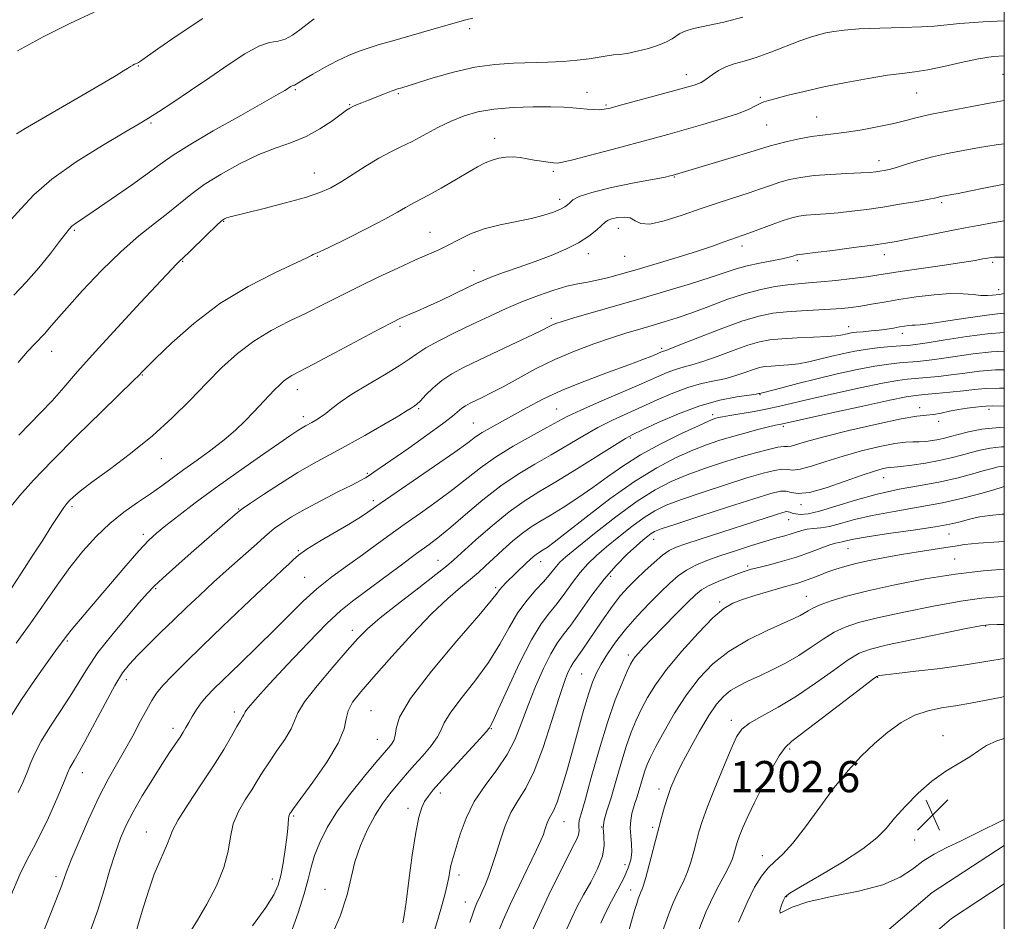
# Model space of a CAD drawing. Extents: x 2062300 to 2065200, y 307300 to 310200.
# Drawn here: x 2064748 to 2065000, y 308090 to 308321 of the extents above; entities that cross this region are included whole.
import ezdxf

# ---------------------------------------------------------------- set-up
doc = ezdxf.new("R2010")
doc.units = 0
doc.header["$MEASUREMENT"] = 0
for name, color, linetype, lineweight in [('BREAKLINE DTM HARD', 7, 'Continuous', 0), ('CONTOUR INDEX', 41, 'Continuous', 13), ('CONTOUR INTERMEDIATE', 44, 'Continuous', 0), ('GRID LINE', 7, 'Continuous', 0), ('SPOT ELEVATION', 7, 'Continuous', 0), ('SPOT ELEVATION DTM', 2, 'Continuous', 13)]:
    doc.layers.add(name, color=color, linetype=linetype, lineweight=lineweight)
doc.styles.add('Style-WORKING', font='WORKING.shx')

# ---------------------------------------------------------------- blocks, each defined once
blk = doc.blocks.new('SPOT')
at = {"layer": 'SPOT ELEVATION'}
for p, q in [((-3.91, -3.91), (3.82, 3.81)), ((-1.65, 3.77), (1.72, -3.93))]:
    blk.add_line(p, q, dxfattribs=at)

msp = doc.modelspace()

# ---------------------------------------------------------------- linework, layer by layer
at = {"layer": 'BREAKLINE DTM HARD'}
for points in [[(2065000, 308109.302, 1201.04), (2064981.56, 308097.25, 1200.44), (2064966.37, 308084.27, 1200.94), (2064945.1, 308060.61, 1200.69), (2064921.64, 308024.36, 1200.36), (2064898.66, 307981.88, 1200.28), (2064873.44, 307929.44, 1199.05), (2064850.87, 307881.14, 1197.07), (2064833.61, 307842.31, 1196.66), (2064810.34, 307794.64, 1197.69), (2064794.86, 307762.18, 1200.11), (2064772.88, 307714.63, 1202.37), (2064752.67, 307678.43, 1204.14), (2064733.03, 307648.6, 1204.92), (2064701.8, 307604.28, 1204.79), (2064669.45, 307563.67, 1204.51), (2064629.39, 307515.79, 1203.19), (2064614.927, 307500, 1202.506)], [(2065000, 308099.499, 1201.184), (2064986.51, 308090.63, 1200.64), (2064972.14, 308078.35, 1201.14), (2064951.67, 308055.58, 1200.89), (2064928.74, 308020.15, 1200.56), (2064906.01, 307978.13, 1200.48), (2064880.89, 307925.91, 1199.25), (2064858.38, 307877.72, 1197.27), (2064841.09, 307838.82, 1196.86), (2064817.77, 307791.06, 1197.89), (2064802.33, 307758.67, 1200.31), (2064780.24, 307710.88, 1202.57), (2064759.73, 307674.14, 1204.34), (2064739.85, 307643.95, 1205.12), (2064708.4, 307599.33, 1204.99), (2064675.84, 307558.45, 1204.71), (2064635.65, 307510.42, 1203.39), (2064625.921, 307500, 1203.005)]]:
    msp.add_polyline3d(points, dxfattribs=at)
at = {"layer": 'CONTOUR INDEX', "flags": 128}
for points, elevation in [([(2064933.086, 308321.172), (2064928.254, 308319.911), (2064920.499, 308318.216), (2064918.33, 308317.579), (2064917.036, 308316.977), (2064915.022, 308315.626), (2064913.582, 308314.838), (2064911.579, 308314.007), (2064908.938, 308313.173), (2064906.066, 308312.432), (2064903.486, 308311.894), (2064901.564, 308311.62), (2064900.014, 308311.481), (2064898.394, 308311.302), (2064893.762, 308310.521), (2064890.689, 308310.113), (2064887.135, 308309.83), (2064883.184, 308309.652), (2064874.459, 308309.396), (2064869.693, 308309.062), (2064864.545, 308308.323), (2064859.067, 308307.071), (2064853.874, 308305.602), (2064845.838, 308303.11), (2064844.795, 308302.806), (2064844.211, 308302.607), (2064843.159, 308302.218), (2064841.45, 308301.564), (2064837.313, 308299.948), (2064835.615, 308299.268), (2064834.305, 308298.724), (2064833.338, 308298.293), (2064832.605, 308297.91), (2064831.733, 308297.334), (2064827.938, 308294.58), (2064824.872, 308292.551), (2064821.382, 308290.628), (2064817.69, 308289.102), (2064813.723, 308287.698), (2064809.334, 308285.997), (2064804.493, 308283.706), (2064799.634, 308281.034), (2064795.305, 308278.313), (2064791.873, 308275.796), (2064786.029, 308270.989), (2064782.6, 308268.357), (2064778.598, 308265.219), (2064774.038, 308261.253), (2064769.046, 308256.348), (2064764.195, 308251.209), (2064760.171, 308246.749), (2064757.461, 308243.646), (2064755.754, 308241.65), (2064754.543, 308240.272), (2064751.963, 308237.612), (2064750.123, 308235.612), (2064747.736, 308232.828)], 1150), ([(2065000, 308278.41), (2064995.206, 308277.467), (2064991.03, 308276.623), (2064988.221, 308276.075), (2064986.546, 308275.773), (2064984.797, 308275.484), (2064984.201, 308275.374), (2064983.694, 308275.259), (2064983.149, 308275.118), (2064982.166, 308274.893), (2064980.275, 308274.518), (2064977.172, 308273.955), (2064973.224, 308273.28), (2064968.961, 308272.595), (2064964.837, 308271.988), (2064960.988, 308271.492), (2064957.471, 308271.12), (2064954.339, 308270.876), (2064951.624, 308270.701), (2064949.351, 308270.522), (2064947.471, 308270.263), (2064945.638, 308269.83), (2064943.429, 308269.124), (2064940.59, 308268.108), (2064934.869, 308265.98), (2064932.979, 308265.3), (2064930.082, 308264.286), (2064928.113, 308263.565), (2064925.35, 308262.586), (2064921.541, 308261.321), (2064916.609, 308259.785), (2064911.18, 308258.152), (2064906.054, 308256.64), (2064901.857, 308255.423), (2064898.509, 308254.506), (2064895.758, 308253.854), (2064893.334, 308253.401), (2064890.903, 308252.963), (2064888.118, 308252.327), (2064884.726, 308251.329), (2064880.861, 308249.997), (2064876.753, 308248.41), (2064872.586, 308246.635), (2064868.347, 308244.703), (2064863.98, 308242.636), (2064859.517, 308240.482), (2064855.359, 308238.397), (2064851.997, 308236.562), (2064849.684, 308235.07), (2064847.724, 308233.648), (2064845.181, 308231.931), (2064841.43, 308229.682), (2064837.084, 308227.152), (2064833.063, 308224.719), (2064830.076, 308222.687), (2064827.976, 308221.067), (2064826.402, 308219.795), (2064825.052, 308218.811), (2064823.87, 308218.058), (2064822.858, 308217.48), (2064821.209, 308216.586), (2064820.376, 308216.102), (2064819.314, 308215.428), (2064817.523, 308214.223), (2064814.426, 308212.1), (2064809.689, 308208.83), (2064803.968, 308204.837), (2064798.163, 308200.705), (2064793.037, 308196.94), (2064788.798, 308193.722), (2064785.511, 308191.152), (2064783.119, 308189.193), (2064781.05, 308187.261), (2064778.603, 308184.631), (2064775.3, 308180.836), (2064767.942, 308172.168), (2064761.272, 308164.377), (2064760.316, 308163.213), (2064759.71, 308162.419), (2064757.268, 308159.044), (2064755.183, 308156.137), (2064752.082, 308151.759), (2064748.578, 308146.652), (2064745.478, 308141.805)], 1160), ([(2065000, 308240.535), (2064999.872, 308240.527), (2064995.667, 308240.163), (2064990.418, 308239.477), (2064984.913, 308238.633), (2064980.268, 308237.889), (2064977.262, 308237.436), (2064975.313, 308237.204), (2064973.502, 308237.062), (2064971.104, 308236.892), (2064968.178, 308236.634), (2064964.979, 308236.248), (2064961.732, 308235.706), (2064958.55, 308235.052), (2064955.515, 308234.345), (2064952.684, 308233.643), (2064950.002, 308233.014), (2064947.388, 308232.525), (2064944.804, 308232.22), (2064942.396, 308232.046), (2064940.354, 308231.924), (2064938.775, 308231.778), (2064937.399, 308231.522), (2064935.874, 308231.069), (2064933.917, 308230.376), (2064931.539, 308229.558), (2064928.818, 308228.774), (2064925.821, 308228.117), (2064922.552, 308227.414), (2064919.002, 308226.428), (2064915.187, 308224.999), (2064911.235, 308223.274), (2064907.302, 308221.48), (2064903.501, 308219.777), (2064899.774, 308218.067), (2064896.023, 308216.187), (2064892.167, 308214.021), (2064884.119, 308209.249), (2064879.939, 308206.857), (2064875.63, 308204.284), (2064871.161, 308201.265), (2064866.573, 308197.675), (2064862.198, 308193.962), (2064858.443, 308190.722), (2064855.517, 308188.332), (2064852.843, 308186.313), (2064849.646, 308183.975), (2064845.426, 308180.851), (2064833.243, 308171.811), (2064830.291, 308169.406), (2064826.716, 308166.051), (2064821.914, 308161.146), (2064816.652, 308155.581), (2064812.042, 308150.615), (2064808.934, 308147.218), (2064807.146, 308145.203), (2064806.236, 308144.093), (2064805.805, 308143.457), (2064805.612, 308143.059), (2064805.457, 308142.709), (2064805.156, 308142.204), (2064804.592, 308141.293), (2064803.665, 308139.71), (2064802.275, 308137.241), (2064800.324, 308133.879), (2064797.716, 308129.669), (2064794.49, 308124.783), (2064791.222, 308119.898), (2064788.62, 308115.822), (2064787.174, 308113.11), (2064786.494, 308111.322), (2064785.969, 308109.768), (2064785.113, 308107.845), (2064783.931, 308105.302), (2064782.554, 308101.973), (2064781.116, 308097.855), (2064779.775, 308093.58), (2064778.697, 308089.94), (2064777.566, 308086.062)], 1170), ([(2065000, 308216.252), (2064998.662, 308216.209), (2064994.26, 308215.732), (2064990.807, 308215.073), (2064988.191, 308214.41), (2064986.262, 308213.884), (2064984.73, 308213.482), (2064983.27, 308213.158), (2064981.635, 308212.876), (2064979.899, 308212.66), (2064978.215, 308212.548), (2064976.625, 308212.536), (2064974.726, 308212.459), (2064972.003, 308212.11), (2064968.126, 308211.34), (2064963.506, 308210.226), (2064958.739, 308208.902), (2064954.358, 308207.52), (2064950.639, 308206.312), (2064947.795, 308205.529), (2064945.91, 308205.321), (2064944.549, 308205.433), (2064943.149, 308205.509), (2064941.186, 308205.241), (2064938.295, 308204.523), (2064934.149, 308203.295), (2064928.661, 308201.566), (2064922.703, 308199.618), (2064917.384, 308197.794), (2064913.499, 308196.32), (2064910.578, 308194.922), (2064907.839, 308193.204), (2064904.694, 308190.901), (2064901.359, 308188.267), (2064898.248, 308185.689), (2064895.667, 308183.437), (2064893.5, 308181.336), (2064891.521, 308179.095), (2064889.548, 308176.519), (2064887.568, 308173.795), (2064885.608, 308171.205), (2064883.655, 308168.838), (2064881.531, 308166.017), (2064879.014, 308161.874), (2064876.019, 308155.957), (2064873.004, 308149.484), (2064870.561, 308144.088), (2064869.122, 308140.986), (2064868.485, 308139.713), (2064868.286, 308139.388), (2064868.131, 308139.178), (2064867.509, 308138.456), (2064865.876, 308136.645), (2064856.136, 308125.985), (2064853.927, 308123.501), (2064852.579, 308121.842), (2064851.7, 308120.508), (2064850.953, 308118.967), (2064850.218, 308116.565), (2064849.431, 308112.613), (2064848.56, 308106.806), (2064847.699, 308100.348), (2064846.979, 308094.827), (2064846.482, 308091.4), (2064846.119, 308089.512)], 1180), ([(2065000, 308187.009), (2064998.614, 308186.935), (2064993.366, 308186.59), (2064989.848, 308186.249), (2064987.427, 308185.892), (2064985.029, 308185.481), (2064981.822, 308184.987), (2064977.922, 308184.401), (2064973.688, 308183.721), (2064969.457, 308182.956), (2064965.491, 308182.154), (2064962.034, 308181.375), (2064959.243, 308180.658), (2064956.938, 308179.966), (2064954.854, 308179.243), (2064952.784, 308178.456), (2064950.762, 308177.671), (2064948.88, 308176.979), (2064947.15, 308176.426), (2064942.847, 308175.214), (2064939.671, 308174.283), (2064936.188, 308173.218), (2064933.015, 308172.195), (2064930.542, 308171.254), (2064928.271, 308169.894), (2064925.476, 308167.48), (2064921.692, 308163.627), (2064917.471, 308158.952), (2064913.624, 308154.32), (2064910.769, 308150.408), (2064908.749, 308147.132), (2064907.214, 308144.218), (2064905.862, 308141.378), (2064904.57, 308138.28), (2064903.262, 308134.576), (2064901.892, 308130.101), (2064900.54, 308125.411), (2064899.32, 308121.242), (2064898.335, 308118.129), (2064897.669, 308115.804), (2064897.401, 308113.799), (2064897.513, 308111.702), (2064897.611, 308109.331), (2064897.207, 308106.56), (2064895.97, 308103.34), (2064894.206, 308099.94), (2064892.378, 308096.707), (2064890.817, 308093.819), (2064889.325, 308090.774), (2064887.573, 308086.905)], 1190), ([(2065000, 308147.385), (2064999.328, 308147.264), (2064991.352, 308145.724), (2064987.555, 308145.053), (2064983.969, 308144.478), (2064980.521, 308143.757), (2064977.107, 308142.587), (2064973.65, 308140.741), (2064970.18, 308138.297), (2064966.755, 308135.408), (2064963.402, 308132.173), (2064960.027, 308128.467), (2064956.504, 308124.11), (2064952.789, 308119.091), (2064949.145, 308114.071), (2064945.917, 308109.881), (2064943.352, 308107.091), (2064941.312, 308105.233), (2064939.561, 308103.578), (2064937.883, 308101.476), (2064936.135, 308098.598), (2064934.189, 308094.691), (2064931.993, 308089.692)], 1200)]:
    msp.add_lwpolyline(points, dxfattribs=dict(at, elevation=elevation))
at = {"layer": 'CONTOUR INTERMEDIATE', "flags": 128}
for points, elevation in [([(2064767.197, 308322.395), (2064760.957, 308319.529), (2064754.146, 308316.111), (2064747.55, 308312.571)], 1142), ([(2064823.466, 308320.687), (2064821.656, 308319.4), (2064819.796, 308317.917), (2064817.921, 308316.504), (2064816.065, 308315.489), (2064814.201, 308315.033), (2064812.062, 308314.658), (2064809.322, 308313.723), (2064805.746, 308311.757), (2064801.475, 308308.964), (2064796.744, 308305.72), (2064791.842, 308302.396), (2064787.275, 308299.351), (2064783.605, 308296.942), (2064781.077, 308295.325), (2064778.668, 308293.868), (2064775.035, 308291.738), (2064769.318, 308288.355), (2064762.57, 308284.131), (2064756.325, 308279.728), (2064751.747, 308275.71), (2064748.514, 308272.254), (2064745.936, 308269.437)], 1146), ([(2064864.03, 308320.925), (2064862.29, 308320.47), (2064859.481, 308319.673), (2064850.869, 308317.205), (2064842.941, 308314.964), (2064840.064, 308314.136), (2064837.504, 308313.338), (2064834.949, 308312.437), (2064832.253, 308311.337), (2064829.309, 308309.953), (2064826.115, 308308.268), (2064823.07, 308306.553), (2064820.676, 308305.146), (2064818.433, 308303.781), (2064818.264, 308303.739), (2064818.069, 308303.705), (2064817.82, 308303.62), (2064817.493, 308303.44), (2064817.092, 308303.178), (2064816.626, 308302.859), (2064815.946, 308302.42), (2064814.274, 308301.435), (2064810.667, 308299.388), (2064804.655, 308296.012), (2064797.631, 308292.037), (2064791.455, 308288.44), (2064787.422, 308285.896), (2064784.567, 308283.86), (2064781.36, 308281.481), (2064776.738, 308278.192), (2064771.505, 308274.563), (2064766.933, 308271.443), (2064762.361, 308268.367), (2064761.477, 308267.681), (2064760.771, 308266.944), (2064759.84, 308265.764), (2064758.32, 308263.766), (2064755.968, 308260.733), (2064753.009, 308257.076), (2064749.787, 308253.365), (2064746.63, 308250.089)], 1148), ([(2064795.005, 308320.78), (2064788.636, 308316.655), (2064783.431, 308313.016), (2064779.009, 308309.896), (2064778.513, 308309.579), (2064778.196, 308309.412), (2064777.516, 308309.089), (2064777.056, 308308.851), (2064776.465, 308308.516), (2064775.711, 308308.059), (2064774.66, 308307.398), (2064772.784, 308306.247), (2064769.452, 308304.266), (2064764.362, 308301.296), (2064749.55, 308292.713), (2064747.264, 308291.327)], 1144), ([(2065000, 308320.197), (2064994.57, 308319.923), (2064988.626, 308319.492), (2064982.076, 308318.881), (2064978.821, 308318.685), (2064973.916, 308318.522), (2064968.171, 308318.353), (2064962.88, 308318.14), (2064959.028, 308317.853), (2064956.376, 308317.502), (2064954.375, 308317.109), (2064952.508, 308316.664), (2064950.393, 308316.042), (2064947.677, 308315.085), (2064940.267, 308312.198), (2064936.551, 308310.85), (2064933.459, 308309.907), (2064930.934, 308309.199), (2064928.795, 308308.455), (2064926.903, 308307.486), (2064925.291, 308306.429), (2064923.16, 308304.875), (2064922.472, 308304.465), (2064921.727, 308304.146), (2064920.645, 308303.785), (2064918.792, 308303.246), (2064915.698, 308302.389), (2064901.855, 308298.63), (2064899.159, 308297.913), (2064897.617, 308297.58), (2064896.446, 308297.486), (2064895.021, 308297.511), (2064893.331, 308297.612), (2064891.525, 308297.766), (2064889.643, 308297.947), (2064887.297, 308298.112), (2064883.996, 308298.211), (2064879.467, 308298.196), (2064874.32, 308298.013), (2064869.384, 308297.608), (2064865.282, 308296.928), (2064861.8, 308295.934), (2064858.519, 308294.59), (2064855.124, 308292.906), (2064848.514, 308289.388), (2064845.637, 308287.97), (2064842.888, 308286.629), (2064839.981, 308285.073), (2064836.739, 308283.114), (2064833.408, 308280.99), (2064830.34, 308279.048), (2064827.701, 308277.532), (2064824.91, 308276.283), (2064821.2, 308275.041), (2064816.142, 308273.634), (2064810.655, 308272.228), (2064801.645, 308270.005), (2064800.982, 308269.815), (2064800.506, 308269.601), (2064799.774, 308269.035), (2064798.383, 308267.756), (2064796.117, 308265.584), (2064791.262, 308260.887), (2064788.875, 308258.633), (2064788.318, 308258.053), (2064779.041, 308248.143), (2064773.107, 308241.762), (2064767.418, 308235.543), (2064762.937, 308230.493), (2064759.441, 308226.473), (2064756.408, 308223.063), (2064753.43, 308219.913), (2064747.895, 308214.28)], 1152), ([(2065000, 308311.262), (2064997.171, 308311.086), (2064993.358, 308310.497), (2064988.98, 308309.567), (2064984.488, 308308.529), (2064980.418, 308307.657), (2064977.081, 308307.133), (2064973.909, 308306.772), (2064970.116, 308306.297), (2064965.161, 308305.502), (2064959.506, 308304.457), (2064953.858, 308303.302), (2064948.838, 308302.169), (2064944.706, 308301.162), (2064941.633, 308300.375), (2064939.681, 308299.857), (2064938.473, 308299.476), (2064937.524, 308299.051), (2064936.362, 308298.431), (2064934.569, 308297.574), (2064931.738, 308296.464), (2064927.654, 308295.12), (2064922.87, 308293.68), (2064918.127, 308292.318), (2064913.934, 308291.144), (2064909.861, 308290.031), (2064899.717, 308287.314), (2064894.127, 308285.834), (2064889.62, 308284.662), (2064886.993, 308284.028), (2064885.661, 308283.833), (2064884.687, 308283.895), (2064883.33, 308284.063), (2064881.614, 308284.298), (2064879.753, 308284.594), (2064877.922, 308284.927), (2064876.126, 308285.222), (2064874.33, 308285.39), (2064872.513, 308285.354), (2064870.705, 308285.098), (2064868.95, 308284.618), (2064867.227, 308283.895), (2064865.263, 308282.846), (2064859.425, 308279.459), (2064855.9, 308277.434), (2064852.828, 308275.708), (2064850.708, 308274.574), (2064849.294, 308273.849), (2064848.149, 308273.234), (2064846.824, 308272.444), (2064844.806, 308271.265), (2064841.57, 308269.496), (2064836.89, 308267.076), (2064831.74, 308264.488), (2064827.396, 308262.352), (2064824.811, 308261.123), (2064823.207, 308260.419), (2064822.81, 308260.21), (2064821.583, 308259.602), (2064813.365, 308255.772), (2064806.568, 308252.291), (2064799.331, 308247.895), (2064792.634, 308242.829), (2064787.008, 308237.851), (2064782.87, 308233.848), (2064779.36, 308230.345), (2064778.57, 308229.506), (2064777.358, 308228.3), (2064769.146, 308220.293), (2064762.688, 308213.959), (2064756.482, 308207.754), (2064751.679, 308202.745), (2064748.186, 308198.842), (2064745.596, 308195.666)], 1154), ([(2065000, 308299.833), (2064999.022, 308299.647), (2064996.243, 308299.122), (2064991.709, 308298.298), (2064986.348, 308297.309), (2064981.4, 308296.331), (2064977.747, 308295.495), (2064974.841, 308294.746), (2064971.776, 308293.986), (2064967.908, 308293.154), (2064963.636, 308292.348), (2064959.62, 308291.702), (2064956.337, 308291.299), (2064953.511, 308291.005), (2064950.684, 308290.632), (2064947.55, 308290.049), (2064944.428, 308289.352), (2064941.789, 308288.692), (2064939.863, 308288.153), (2064934.941, 308286.619), (2064930.364, 308285.224), (2064915.025, 308280.652), (2064914.553, 308280.537), (2064913.224, 308280.261), (2064905.319, 308278.736), (2064899.529, 308277.555), (2064894.451, 308276.347), (2064891.26, 308275.283), (2064889.623, 308274.395), (2064888.836, 308273.683), (2064888.262, 308273.125), (2064887.556, 308272.618), (2064886.444, 308272.041), (2064884.694, 308271.307), (2064882.238, 308270.479), (2064879.05, 308269.655), (2064871.009, 308268.07), (2064866.98, 308267.041), (2064863.452, 308265.709), (2064860.413, 308264.236), (2064857.755, 308262.844), (2064855.306, 308261.669), (2064849.241, 308259.004), (2064844.815, 308256.994), (2064839.782, 308254.636), (2064834.751, 308252.199), (2064830.179, 308249.895), (2064825.904, 308247.708), (2064821.611, 308245.563), (2064817.075, 308243.371), (2064812.449, 308240.996), (2064807.977, 308238.285), (2064803.827, 308235.121), (2064799.869, 308231.518), (2064795.895, 308227.523), (2064791.708, 308223.196), (2064787.152, 308218.663), (2064782.079, 308214.062), (2064776.503, 308209.568), (2064771.065, 308205.496), (2064766.567, 308202.196), (2064763.594, 308199.911), (2064761.867, 308198.447), (2064760.887, 308197.504), (2064760.187, 308196.751), (2064759.407, 308195.735), (2064758.219, 308193.971), (2064756.381, 308191.119), (2064754.016, 308187.419), (2064751.337, 308183.256), (2064748.571, 308179.022), (2064746.005, 308175.148)], 1156), ([(2065000, 308288.756), (2064997.877, 308288.464), (2064993.655, 308287.793), (2064989.481, 308287.083), (2064985.465, 308286.318), (2064981.65, 308285.455), (2064978.102, 308284.483), (2064974.97, 308283.522), (2064972.425, 308282.726), (2064970.572, 308282.207), (2064969.242, 308281.908), (2064968.199, 308281.73), (2064967.164, 308281.587), (2064965.692, 308281.453), (2064963.297, 308281.315), (2064959.701, 308281.156), (2064955.456, 308280.938), (2064951.325, 308280.62), (2064947.898, 308280.169), (2064945.081, 308279.593), (2064942.609, 308278.908), (2064940.219, 308278.128), (2064937.667, 308277.243), (2064934.709, 308276.241), (2064927.045, 308273.786), (2064922.463, 308272.25), (2064917.593, 308270.535), (2064912.994, 308269.029), (2064909.321, 308268.204), (2064907.003, 308268.359), (2064905.565, 308269.082), (2064904.312, 308269.788), (2064902.725, 308270.024), (2064901.013, 308269.877), (2064899.563, 308269.568), (2064898.633, 308269.247), (2064897.946, 308268.788), (2064895.729, 308266.74), (2064893.749, 308265.159), (2064891.111, 308263.457), (2064887.817, 308261.804), (2064884.04, 308260.222), (2064879.998, 308258.697), (2064875.932, 308257.232), (2064872.178, 308255.9), (2064869.095, 308254.788), (2064866.863, 308253.924), (2064864.949, 308253.084), (2064862.637, 308251.983), (2064855.82, 308248.704), (2064852.44, 308247.117), (2064849.835, 308245.951), (2064847.945, 308245.15), (2064846.562, 308244.582), (2064845.362, 308244.056), (2064843.554, 308243.156), (2064840.231, 308241.408), (2064828.714, 308235.257), (2064823.253, 308232.358), (2064817.712, 308229.462), (2064816.549, 308228.766), (2064815.575, 308228.018), (2064814.547, 308227.064), (2064813.319, 308225.809), (2064807.949, 308220.144), (2064805.76, 308217.887), (2064803.295, 308215.513), (2064800.413, 308213.018), (2064797.059, 308210.424), (2064793.515, 308207.851), (2064790.147, 308205.444), (2064784.459, 308201.285), (2064781.571, 308199.246), (2064778.291, 308197.02), (2064774.741, 308194.508), (2064771.14, 308191.625), (2064767.659, 308188.305), (2064764.29, 308184.55), (2064760.979, 308180.384), (2064757.672, 308175.843), (2064750.825, 308166.017), (2064747.232, 308160.998)], 1158), ([(2065000, 308269.027), (2064999.952, 308269.021), (2064996.493, 308268.44), (2064993.856, 308267.937), (2064991.89, 308267.579), (2064989.961, 308267.242), (2064987.315, 308266.753), (2064983.482, 308266.001), (2064975.201, 308264.347), (2064972.314, 308263.793), (2064969.723, 308263.359), (2064966.347, 308262.872), (2064961.509, 308262.216), (2064956.158, 308261.508), (2064951.645, 308260.925), (2064948.978, 308260.596), (2064947.127, 308260.389), (2064946.863, 308260.323), (2064945.944, 308260.014), (2064944.929, 308259.737), (2064943.176, 308259.358), (2064940.533, 308258.868), (2064937.384, 308258.272), (2064934.244, 308257.576), (2064931.434, 308256.772), (2064924.729, 308254.535), (2064919.692, 308252.961), (2064913.656, 308251.15), (2064907.091, 308249.224), (2064889.836, 308244.218), (2064886.887, 308243.331), (2064885.253, 308242.79), (2064884.292, 308242.396), (2064883.372, 308241.946), (2064881.907, 308241.208), (2064879.32, 308239.942), (2064875.284, 308238.017), (2064865.721, 308233.494), (2064861.805, 308231.603), (2064858.666, 308229.928), (2064856.081, 308228.233), (2064853.869, 308226.368), (2064852.031, 308224.542), (2064850.614, 308223.053), (2064849.635, 308222.116), (2064849.005, 308221.616), (2064848.226, 308221.109), (2064847.281, 308220.524), (2064845.089, 308219.219), (2064841.24, 308216.971), (2064836.397, 308214.19), (2064831.489, 308211.44), (2064823.3, 308207.007), (2064819.258, 308204.672), (2064814.799, 308201.882), (2064810.498, 308199.066), (2064807.142, 308196.818), (2064805.248, 308195.528), (2064804.236, 308194.776), (2064803.258, 308193.938), (2064791.998, 308184.128), (2064788.031, 308180.652), (2064784.723, 308177.701), (2064782.522, 308175.627), (2064780.794, 308173.795), (2064778.635, 308171.321), (2064775.422, 308167.596), (2064771.662, 308163.107), (2064768.144, 308158.612), (2064765.439, 308154.679), (2064763.248, 308151.101), (2064761.053, 308147.48), (2064758.497, 308143.55), (2064755.867, 308139.579), (2064753.608, 308135.968), (2064752.038, 308133.001), (2064750.96, 308130.48), (2064750.05, 308128.088), (2064749.019, 308125.556), (2064747.716, 308122.805)], 1162), ([(2065000, 308259.76), (2064998.914, 308259.766), (2064998.143, 308259.791), (2064997.459, 308259.764), (2064996.67, 308259.672), (2064995.734, 308259.52), (2064994.518, 308259.3), (2064992.519, 308258.955), (2064989.138, 308258.417), (2064984.101, 308257.659), (2064973.383, 308256.066), (2064967.415, 308255.145), (2064964.717, 308254.766), (2064961.073, 308254.306), (2064956.928, 308253.825), (2064953.027, 308253.422), (2064949.907, 308253.16), (2064947.261, 308252.956), (2064944.572, 308252.693), (2064941.417, 308252.253), (2064937.738, 308251.533), (2064933.573, 308250.43), (2064929.015, 308248.908), (2064924.384, 308247.19), (2064920.058, 308245.569), (2064916.311, 308244.264), (2064913.009, 308243.219), (2064909.917, 308242.303), (2064906.799, 308241.392), (2064903.419, 308240.374), (2064899.542, 308239.139), (2064895.023, 308237.598), (2064890.075, 308235.74), (2064885.002, 308233.577), (2064880.097, 308231.166), (2064875.609, 308228.757), (2064871.775, 308226.643), (2064868.765, 308225.048), (2064866.469, 308223.901), (2064863.316, 308222.386), (2064862.192, 308221.779), (2064861.244, 308221.144), (2064858.845, 308219.107), (2064856.28, 308217.11), (2064852.285, 308214.209), (2064847.656, 308210.944), (2064838.719, 308204.744), (2064837.554, 308203.961), (2064836.601, 308203.358), (2064835.299, 308202.634), (2064833.064, 308201.483), (2064829.538, 308199.709), (2064825.292, 308197.542), (2064821.125, 308195.32), (2064817.694, 308193.333), (2064815.086, 308191.67), (2064813.245, 308190.373), (2064812.007, 308189.385), (2064810.769, 308188.268), (2064808.816, 308186.487), (2064801.747, 308180.213), (2064797.721, 308176.604), (2064794.096, 308173.266), (2064790.776, 308170.124), (2064787.515, 308166.982), (2064784.16, 308163.729), (2064780.954, 308160.591), (2064778.234, 308157.876), (2064776.193, 308155.706), (2064774.455, 308153.438), (2064772.497, 308150.244), (2064769.973, 308145.63), (2064764.817, 308135.88), (2064763.12, 308132.833), (2064762.057, 308131.057), (2064761.417, 308130.014), (2064760.967, 308129.145), (2064760.386, 308127.791), (2064759.331, 308125.269), (2064757.588, 308121.199), (2064755.462, 308116.397), (2064753.384, 308111.985), (2064751.653, 308108.696), (2064750.036, 308105.728), (2064748.164, 308101.896), (2064745.811, 308096.434)], 1164), ([(2065000, 308250.44), (2064998.805, 308250.252), (2064996.985, 308250.019), (2064995.661, 308249.92), (2064994.014, 308249.957), (2064992.014, 308250.182), (2064989.479, 308250.43), (2064986.183, 308250.477), (2064982.033, 308250.167), (2064977.465, 308249.595), (2064973.045, 308248.923), (2064969.226, 308248.286), (2064966.007, 308247.728), (2064963.272, 308247.266), (2064960.86, 308246.911), (2064958.419, 308246.644), (2064955.553, 308246.435), (2064948.093, 308246.059), (2064944.27, 308245.805), (2064940.808, 308245.416), (2064937.225, 308244.685), (2064932.852, 308243.373), (2064927.34, 308241.38), (2064921.628, 308239.16), (2064916.975, 308237.308), (2064914.3, 308236.262), (2064913.164, 308235.844), (2064912.786, 308235.723), (2064912.491, 308235.611), (2064911.199, 308235.053), (2064909.836, 308234.483), (2064907.548, 308233.581), (2064903.909, 308232.221), (2064898.727, 308230.334), (2064892.728, 308228.09), (2064886.869, 308225.718), (2064881.907, 308223.417), (2064877.795, 308221.266), (2064868.541, 308216.135), (2064866.422, 308214.892), (2064864.751, 308213.773), (2064862.739, 308212.305), (2064859.426, 308209.924), (2064854.27, 308206.33), (2064840.319, 308196.731), (2064837.781, 308194.946), (2064836.602, 308194.133), (2064834.845, 308192.995), (2064832.242, 308191.41), (2064824.885, 308187.096), (2064821.597, 308185.071), (2064819.436, 308183.55), (2064818.074, 308182.374), (2064816.953, 308181.271), (2064815.537, 308179.94), (2064813.384, 308177.956), (2064810.071, 308174.862), (2064805.397, 308170.42), (2064800.02, 308165.267), (2064794.818, 308160.256), (2064790.509, 308156.081), (2064787.18, 308152.781), (2064784.763, 308150.233), (2064783.125, 308148.248), (2064781.89, 308146.368), (2064780.62, 308144.068), (2064778.978, 308140.98), (2064777.036, 308137.362), (2064774.967, 308133.626), (2064772.894, 308130.031), (2064770.744, 308126.214), (2064768.393, 308121.658), (2064765.807, 308116.113), (2064763.307, 308110.404), (2064761.305, 308105.624), (2064760.091, 308102.575), (2064759.477, 308100.887), (2064759.154, 308099.898), (2064758.812, 308098.923), (2064758.142, 308097.177), (2064749.269, 308074.656)], 1166), ([(2065000, 308245.43), (2064998.951, 308245.325), (2064995.514, 308244.936), (2064990.769, 308244.25), (2064985.563, 308243.44), (2064981.165, 308242.77), (2064978.506, 308242.436), (2064977.167, 308242.346), (2064976.389, 308242.335), (2064975.537, 308242.269), (2064974.473, 308242.127), (2064973.181, 308241.916), (2064971.652, 308241.649), (2064969.908, 308241.363), (2064967.976, 308241.099), (2064965.914, 308240.886), (2064963.902, 308240.711), (2064962.149, 308240.547), (2064960.808, 308240.375), (2064959.799, 308240.193), (2064958.169, 308239.823), (2064956.897, 308239.642), (2064954.653, 308239.465), (2064951.15, 308239.29), (2064947.016, 308239.105), (2064943.109, 308238.891), (2064940.028, 308238.605), (2064937.342, 308238.105), (2064934.363, 308237.221), (2064930.629, 308235.878), (2064926.584, 308234.359), (2064922.897, 308233.041), (2064920.061, 308232.189), (2064917.858, 308231.629), (2064915.894, 308231.076), (2064913.761, 308230.272), (2064911.005, 308229.079), (2064907.155, 308227.385), (2064896.461, 308222.785), (2064891.645, 308220.665), (2064888.339, 308219.097), (2064885.811, 308217.761), (2064882.954, 308216.181), (2064878.974, 308214.01), (2064874.333, 308211.396), (2064869.809, 308208.617), (2064865.963, 308205.883), (2064858.935, 308200.323), (2064854.893, 308197.331), (2064850.622, 308194.302), (2064846.509, 308191.406), (2064842.823, 308188.757), (2064839.365, 308186.237), (2064835.818, 308183.674), (2064831.962, 308180.931), (2064827.981, 308178.016), (2064824.158, 308174.976), (2064820.661, 308171.818), (2064817.203, 308168.399), (2064813.383, 308164.538), (2064808.979, 308160.187), (2064804.492, 308155.829), (2064797.817, 308149.374), (2064795.921, 308147.427), (2064794.526, 308145.769), (2064793.315, 308144.043), (2064792.249, 308142.314), (2064791.359, 308140.759), (2064790.643, 308139.48), (2064789.959, 308138.306), (2064789.132, 308136.992), (2064786.483, 308133.046), (2064784.498, 308130.027), (2064782.052, 308126.186), (2064779.462, 308121.964), (2064777.121, 308117.93), (2064775.316, 308114.461), (2064773.896, 308111.175), (2064772.601, 308107.501), (2064771.216, 308103.028), (2064769.704, 308097.992), (2064768.074, 308092.788), (2064766.351, 308087.768)], 1168), ([(2065000, 308235.716), (2064996.691, 308235.537), (2064992.022, 308235.035), (2064987.411, 308234.385), (2064983.355, 308233.777), (2064980.201, 308233.357), (2064977.71, 308233.093), (2064973.185, 308232.73), (2064970.43, 308232.431), (2064966.895, 308231.89), (2064962.386, 308231.021), (2064957.268, 308229.91), (2064952.045, 308228.681), (2064947.199, 308227.463), (2064943.107, 308226.386), (2064938.459, 308225.15), (2064937.776, 308224.986), (2064937.457, 308224.939), (2064937.206, 308224.873), (2064936.494, 308224.756), (2064934.74, 308224.507), (2064931.582, 308224.044), (2064927.247, 308223.199), (2064922.109, 308221.781), (2064916.612, 308219.725), (2064911.465, 308217.468), (2064907.449, 308215.574), (2064904.987, 308214.383), (2064903.087, 308213.35), (2064900.401, 308211.708), (2064890.58, 308205.563), (2064885.283, 308202.318), (2064880.934, 308199.732), (2064877.174, 308197.397), (2064873.348, 308194.672), (2064869.039, 308191.157), (2064864.778, 308187.43), (2064859.141, 308182.32), (2064857.304, 308180.757), (2064854.593, 308178.62), (2064850.202, 308175.23), (2064845.017, 308171.204), (2064840.348, 308167.483), (2064837.112, 308164.696), (2064834.652, 308162.232), (2064831.917, 308159.165), (2064828.208, 308154.903), (2064824.22, 308150.169), (2064821.002, 308146.015), (2064819.271, 308143.181), (2064818.427, 308141.152), (2064817.54, 308139.102), (2064815.922, 308136.422), (2064813.846, 308133.379), (2064811.827, 308130.457), (2064810.239, 308128.005), (2064808.9, 308125.817), (2064807.489, 308123.55), (2064805.801, 308120.937), (2064804.102, 308117.999), (2064802.772, 308114.835), (2064802.03, 308111.494), (2064801.432, 308107.839), (2064800.369, 308103.686), (2064798.427, 308098.99), (2064795.972, 308094.267), (2064793.565, 308090.174), (2064791.625, 308087.018)], 1172), ([(2065000, 308230.966), (2064997.716, 308230.911), (2064993.626, 308230.593), (2064989.91, 308230.137), (2064986.442, 308229.666), (2064983.14, 308229.278), (2064980.107, 308228.982), (2064975.266, 308228.569), (2064972.682, 308228.229), (2064968.812, 308227.531), (2064963.112, 308226.355), (2064956.563, 308224.925), (2064950.525, 308223.551), (2064942.559, 308221.651), (2064939.405, 308220.963), (2064935.969, 308220.323), (2064929.757, 308219.28), (2064927.916, 308218.95), (2064926.847, 308218.723), (2064926.198, 308218.552), (2064925.561, 308218.344), (2064924.302, 308217.821), (2064921.732, 308216.664), (2064917.442, 308214.662), (2064912.159, 308212.053), (2064906.89, 308209.187), (2064902.402, 308206.351), (2064898.507, 308203.585), (2064894.772, 308200.867), (2064890.901, 308198.209), (2064887.126, 308195.763), (2064883.812, 308193.715), (2064881.195, 308192.154), (2064878.991, 308190.785), (2064876.787, 308189.216), (2064874.29, 308187.175), (2064871.689, 308184.885), (2064869.297, 308182.688), (2064867.31, 308180.829), (2064865.484, 308179.154), (2064863.457, 308177.408), (2064860.905, 308175.312), (2064857.638, 308172.491), (2064853.497, 308168.543), (2064848.491, 308163.308), (2064843.278, 308157.591), (2064838.683, 308152.435), (2064835.356, 308148.627), (2064833.243, 308145.908), (2064832.12, 308143.761), (2064831.656, 308141.667), (2064831.106, 308139.091), (2064829.623, 308135.496), (2064826.688, 308130.64), (2064823.1, 308125.464), (2064818.203, 308118.769), (2064817.477, 308117.754), (2064817.263, 308117.432), (2064817.11, 308117.176), (2064816.959, 308116.782), (2064816.85, 308116.151), (2064816.712, 308113.632), (2064816.492, 308111.349), (2064816.065, 308108.244), (2064815.498, 308104.799), (2064814.894, 308101.634), (2064814.253, 308099.124), (2064813.151, 308096.666), (2064811.063, 308093.412), (2064807.699, 308088.732)], 1174), ([(2065000, 308226.279), (2064998.741, 308226.284), (2064995.229, 308226.15), (2064992.409, 308225.889), (2064989.529, 308225.554), (2064986.079, 308225.199), (2064982.504, 308224.87), (2064979.488, 308224.611), (2064977.347, 308224.408), (2064974.933, 308224.026), (2064970.728, 308223.173), (2064963.842, 308221.691), (2064955.889, 308219.949), (2064942.905, 308217.065), (2064942.385, 308216.963), (2064941.441, 308216.758), (2064939.713, 308216.344), (2064936.99, 308215.654), (2064933.641, 308214.77), (2064930.186, 308213.813), (2064926.991, 308212.854), (2064923.819, 308211.766), (2064920.282, 308210.374), (2064916.061, 308208.494), (2064911.094, 308205.909), (2064905.391, 308202.394), (2064899.11, 308197.921), (2064893.017, 308193.246), (2064888.031, 308189.317), (2064884.816, 308186.843), (2064883.023, 308185.551), (2064882.048, 308184.926), (2064880.798, 308184.167), (2064880.226, 308183.76), (2064879.556, 308183.208), (2064878.724, 308182.46), (2064877.675, 308181.47), (2064872.519, 308176.454), (2064871.596, 308175.516), (2064870.895, 308174.719), (2064870.245, 308173.852), (2064868.799, 308172.012), (2064865.537, 308168.122), (2064859.939, 308161.606), (2064853.476, 308153.892), (2064848.115, 308146.905), (2064845.301, 308142.124), (2064844.389, 308139.233), (2064844.21, 308137.464), (2064843.824, 308136.169), (2064843.203, 308135.166), (2064842.545, 308134.39), (2064841.935, 308133.692), (2064839.213, 308130.491), (2064836.312, 308127.047), (2064832.814, 308122.705), (2064829.45, 308118.123), (2064826.808, 308113.854), (2064824.895, 308110.033), (2064823.575, 308106.69), (2064822.677, 308103.748), (2064821.892, 308100.697), (2064820.875, 308096.918), (2064819.366, 308092.028), (2064817.421, 308086.585)], 1176), ([(2065000, 308221.651), (2064999.765, 308221.658), (2064996.892, 308221.713), (2064995.383, 308221.682), (2064994.22, 308221.581), (2064992.595, 308221.422), (2064990.53, 308221.181), (2064988.256, 308220.822), (2064985.979, 308220.343), (2064983.823, 308219.854), (2064981.889, 308219.497), (2064980.098, 308219.331), (2064977.656, 308219.085), (2064973.586, 308218.411), (2064967.356, 308217.085), (2064960.201, 308215.405), (2064953.799, 308213.795), (2064949.439, 308212.599), (2064946.866, 308211.838), (2064945.436, 308211.448), (2064944.525, 308211.341), (2064943.588, 308211.312), (2064942.099, 308211.128), (2064939.653, 308210.603), (2064936.33, 308209.741), (2064932.33, 308208.596), (2064927.874, 308207.223), (2064923.267, 308205.694), (2064918.833, 308204.084), (2064914.758, 308202.39), (2064910.665, 308200.277), (2064906.038, 308197.333), (2064900.612, 308193.368), (2064895.139, 308189.091), (2064890.626, 308185.438), (2064887.8, 308183.09), (2064886.28, 308181.724), (2064885.405, 308180.765), (2064883.572, 308178.41), (2064882.144, 308176.754), (2064880.191, 308174.664), (2064877.906, 308172.063), (2064875.557, 308168.879), (2064873.311, 308165.077), (2064870.924, 308160.769), (2064868.049, 308156.105), (2064864.531, 308151.296), (2064860.98, 308146.802), (2064858.2, 308143.147), (2064856.716, 308140.651), (2064855.949, 308138.844), (2064855.043, 308137.054), (2064853.369, 308134.787), (2064851.209, 308132.257), (2064849.067, 308129.857), (2064847.325, 308127.872), (2064845.858, 308126.15), (2064844.412, 308124.431), (2064842.786, 308122.469), (2064840.985, 308120.076), (2064839.065, 308117.078), (2064837.108, 308113.389), (2064835.307, 308109.283), (2064833.884, 308105.121), (2064832.911, 308101.092), (2064831.866, 308096.688), (2064830.078, 308091.228), (2064827.141, 308084.382)], 1178), ([(2065000, 308211.261), (2064999.306, 308211.24), (2064996.363, 308210.915), (2064993.855, 308210.412), (2064991.511, 308209.79), (2064989.083, 308209.105), (2064986.401, 308208.402), (2064983.316, 308207.72), (2064979.803, 308207.101), (2064976.344, 308206.591), (2064973.543, 308206.238), (2064971.815, 308206.062), (2064970.803, 308205.976), (2064969.958, 308205.867), (2064968.758, 308205.612), (2064966.793, 308205.05), (2064963.679, 308204.009), (2064959.277, 308202.44), (2064954.412, 308200.786), (2064950.155, 308199.61), (2064947.295, 308199.301), (2064945.51, 308199.554), (2064944.199, 308199.89), (2064942.719, 308199.88), (2064940.259, 308199.304), (2064935.967, 308197.993), (2064929.448, 308195.91), (2064922.138, 308193.542), (2064915.934, 308191.504), (2064912.239, 308190.25), (2064910.491, 308189.566), (2064909.64, 308189.075), (2064908.777, 308188.434), (2064907.58, 308187.443), (2064905.87, 308185.939), (2064903.535, 308183.784), (2064900.72, 308180.947), (2064897.637, 308177.425), (2064894.503, 308173.322), (2064889.072, 308165.656), (2064887.177, 308163.141), (2064885.612, 308161.003), (2064884.01, 308158.349), (2064882.109, 308154.541), (2064880.068, 308149.939), (2064878.156, 308145.155), (2064876.526, 308140.68), (2064874.89, 308136.515), (2064872.846, 308132.538), (2064870.148, 308128.63), (2064867.165, 308124.674), (2064864.419, 308120.554), (2064862.323, 308116.261), (2064860.842, 308112.21), (2064858.72, 308105.338), (2064858.417, 308104.163), (2064858.162, 308102.791), (2064857.883, 308101.147), (2064857.516, 308099.246), (2064856.99, 308097.037), (2064856.215, 308094.208), (2064855.096, 308090.38), (2064853.564, 308085.357)], 1182), ([(2065000, 308206.272), (2064999.949, 308206.271), (2064998.466, 308206.098), (2064996.902, 308205.75), (2064994.831, 308205.169), (2064991.916, 308204.329), (2064988.17, 308203.335), (2064983.689, 308202.327), (2064978.598, 308201.391), (2064973.112, 308200.402), (2064967.472, 308199.185), (2064961.945, 308197.652), (2064956.908, 308196.076), (2064952.763, 308194.821), (2064949.797, 308194.156), (2064947.829, 308193.976), (2064946.561, 308194.08), (2064945.725, 308194.29), (2064945.157, 308194.51), (2064944.721, 308194.667), (2064944.241, 308194.683), (2064943.368, 308194.477), (2064941.715, 308193.966), (2064922.156, 308187.645), (2064918.538, 308186.457), (2064916.055, 308185.585), (2064914.27, 308184.739), (2064912.544, 308183.535), (2064910.401, 308181.714), (2064908.015, 308179.522), (2064905.722, 308177.328), (2064903.744, 308175.356), (2064901.844, 308173.233), (2064899.67, 308170.435), (2064897.019, 308166.683), (2064891.993, 308159.281), (2064889.697, 308156.012), (2064889.087, 308155.008), (2064888.376, 308153.53), (2064887.395, 308151.011), (2064886.018, 308146.91), (2064884.176, 308141.004), (2064882.019, 308134.352), (2064879.756, 308128.333), (2064877.572, 308123.948), (2064875.56, 308120.702), (2064873.795, 308117.722), (2064872.324, 308114.344), (2064871.09, 308110.731), (2064870.014, 308107.253), (2064869.026, 308104.209), (2064868.105, 308101.609), (2064867.242, 308099.391), (2064866.434, 308097.501), (2064865.709, 308095.922), (2064865.104, 308094.64), (2064864.615, 308093.539), (2064864.083, 308092.067), (2064863.308, 308089.57)], 1184), ([(2065000, 308201.091), (2064999.414, 308200.922), (2064997.608, 308200.384), (2064994.32, 308199.421), (2064989.728, 308198.195), (2064984.157, 308196.927), (2064977.984, 308195.789), (2064971.783, 308194.747), (2064966.181, 308193.711), (2064961.657, 308192.637), (2064958.117, 308191.646), (2064955.317, 308190.903), (2064953.041, 308190.513), (2064951.161, 308190.337), (2064949.573, 308190.175), (2064948.17, 308189.873), (2064946.833, 308189.457), (2064945.439, 308188.998), (2064943.841, 308188.533), (2064941.784, 308187.962), (2064938.99, 308187.15), (2064935.321, 308186.015), (2064931.212, 308184.689), (2064927.24, 308183.356), (2064923.861, 308182.147), (2064921.051, 308180.979), (2064918.665, 308179.716), (2064916.537, 308178.222), (2064914.408, 308176.371), (2064912, 308174.036), (2064909.137, 308171.152), (2064906.058, 308167.905), (2064903.106, 308164.543), (2064900.564, 308161.291), (2064898.483, 308158.294), (2064896.857, 308155.676), (2064895.64, 308153.437), (2064894.636, 308151.089), (2064893.61, 308148.023), (2064892.382, 308143.815), (2064889.519, 308133.468), (2064888.069, 308128.34), (2064886.725, 308123.837), (2064885.576, 308120.371), (2064884.683, 308118.195), (2064884.01, 308116.928), (2064883.491, 308116.028), (2064883.071, 308115.063), (2064882.719, 308114.03), (2064882.411, 308113.037), (2064882.078, 308112.063), (2064881.46, 308110.595), (2064880.251, 308107.992), (2064875.905, 308098.96), (2064873.632, 308094.184), (2064871.822, 308090.207), (2064870.306, 308086.44)], 1186), ([(2065000, 308194.035), (2064999.435, 308194.01), (2064996.289, 308193.729), (2064993.764, 308193.354), (2064991.757, 308192.92), (2064988.401, 308192.011), (2064986.07, 308191.491), (2064982.295, 308190.829), (2064976.68, 308189.981), (2064970.369, 308189.066), (2064964.89, 308188.237), (2064961.395, 308187.62), (2064959.526, 308187.208), (2064958.547, 308186.963), (2064957.788, 308186.82), (2064956.84, 308186.613), (2064955.357, 308186.149), (2064950.162, 308184.198), (2064946.801, 308183.039), (2064943.257, 308181.99), (2064939.91, 308181.11), (2064937.166, 308180.426), (2064935.261, 308179.931), (2064933.741, 308179.468), (2064931.978, 308178.844), (2064929.544, 308177.928), (2064926.815, 308176.834), (2064924.367, 308175.736), (2064922.573, 308174.709), (2064920.986, 308173.42), (2064918.958, 308171.435), (2064916.065, 308168.513), (2064912.784, 308165.175), (2064909.82, 308162.133), (2064907.718, 308159.937), (2064906.383, 308158.487), (2064905.559, 308157.517), (2064904.99, 308156.727), (2064904.411, 308155.665), (2064903.558, 308153.843), (2064902.23, 308150.842), (2064900.493, 308146.511), (2064898.48, 308140.768), (2064896.344, 308133.775), (2064894.338, 308126.682), (2064892.737, 308120.879), (2064891.744, 308117.376), (2064891.265, 308115.643), (2064891.132, 308114.768), (2064891.174, 308113.982), (2064891.21, 308113.093), (2064891.059, 308112.054), (2064890.551, 308110.756), (2064889.579, 308108.846), (2064888.051, 308105.911), (2064885.941, 308101.704), (2064883.487, 308096.65), (2064880.991, 308091.34), (2064878.709, 308086.259)], 1188), ([(2065000, 308179.962), (2064994.607, 308179.547), (2064987.528, 308178.721), (2064979.743, 308177.463), (2064971.982, 308175.948), (2064965.073, 308174.409), (2064959.665, 308173.039), (2064955.69, 308171.864), (2064952.902, 308170.868), (2064951.041, 308170.032), (2064949.79, 308169.324), (2064948.815, 308168.708), (2064947.756, 308168.112), (2064946.129, 308167.33), (2064939.341, 308164.289), (2064934.478, 308161.89), (2064929.645, 308159.022), (2064925.476, 308155.757), (2064921.904, 308152.048), (2064918.687, 308147.816), (2064915.658, 308143.11), (2064912.975, 308138.477), (2064910.87, 308134.592), (2064909.494, 308131.914), (2064908.646, 308130.048), (2064908.044, 308128.384), (2064907.456, 308126.465), (2064906.344, 308122.646), (2064905.896, 308121.266), (2064905.504, 308120.121), (2064905.126, 308118.924), (2064904.745, 308117.448), (2064904.442, 308115.706), (2064904.324, 308113.773), (2064904.443, 308111.725), (2064904.641, 308109.64), (2064904.709, 308107.6), (2064904.46, 308105.633), (2064903.816, 308103.554), (2064902.72, 308101.127), (2064901.185, 308098.215), (2064899.483, 308095.078), (2064897.954, 308092.075), (2064896.812, 308089.401)], 1192), ([(2065000, 308172.939), (2064998.311, 308172.874), (2064994.25, 308172.511), (2064988.899, 308171.745), (2064981.902, 308170.483), (2064974.323, 308168.96), (2064967.579, 308167.492), (2064962.713, 308166.294), (2064959.289, 308165.17), (2064956.493, 308163.825), (2064953.65, 308162.052), (2064950.621, 308159.998), (2064947.404, 308157.902), (2064944.027, 308155.962), (2064940.645, 308154.226), (2064937.446, 308152.703), (2064934.586, 308151.38), (2064932.092, 308150.153), (2064929.962, 308148.895), (2064928.144, 308147.438), (2064926.392, 308145.443), (2064924.412, 308142.529), (2064922.029, 308138.516), (2064919.54, 308134.027), (2064917.36, 308129.882), (2064915.795, 308126.687), (2064914.717, 308124.161), (2064913.885, 308121.809), (2064913.092, 308119.196), (2064912.251, 308116.144), (2064911.307, 308112.539), (2064909.187, 308104.343), (2064908.311, 308101.074), (2064907.737, 308099.123), (2064907.391, 308098.163), (2064906.928, 308097.146), (2064906.669, 308096.486), (2064906.356, 308095.613), (2064905.959, 308094.42), (2064905.412, 308092.642), (2064904.638, 308089.972), (2064903.591, 308086.249)], 1194), ([(2065000, 308165.772), (2064998.18, 308165.775), (2064995.979, 308165.738), (2064993.894, 308165.475), (2064990.27, 308164.769), (2064984.062, 308163.502), (2064976.664, 308161.972), (2064970.084, 308160.575), (2064965.762, 308159.548), (2064962.887, 308158.476), (2064960.083, 308156.783), (2064956.288, 308154.087), (2064951.694, 308150.79), (2064946.808, 308147.492), (2064942.114, 308144.679), (2064938.006, 308142.394), (2064934.857, 308140.566), (2064932.861, 308139.01), (2064931.504, 308137.075), (2064930.093, 308133.993), (2064928.135, 308129.324), (2064925.934, 308123.927), (2064923.996, 308118.992), (2064922.693, 308115.391), (2064921.867, 308112.749), (2064921.23, 308110.377), (2064920.545, 308107.753), (2064919.782, 308105.033), (2064918.963, 308102.542), (2064918.105, 308100.498), (2064916.278, 308096.847), (2064915.29, 308094.632), (2064914.166, 308091.773), (2064912.81, 308087.988)], 1196), ([(2065000, 308157.16), (2064995.787, 308156.411), (2064990.04, 308155.481), (2064983.613, 308154.603), (2064977.395, 308153.85), (2064972.442, 308153.279), (2064969.513, 308152.926), (2064968.178, 308152.743), (2064967.711, 308152.658), (2064967.366, 308152.507), (2064966.305, 308151.746), (2064963.674, 308149.741), (2064953.491, 308141.933), (2064945.649, 308136), (2064943.902, 308134.379), (2064942.427, 308132.264), (2064940.468, 308128.837), (2064938.207, 308124.586), (2064936.063, 308120.324), (2064934.37, 308116.722), (2064933.137, 308113.882), (2064932.293, 308111.761), (2064931.756, 308110.279), (2064931.416, 308109.191), (2064930.849, 308107.097), (2064930.378, 308105.724), (2064929.614, 308104.01), (2064928.473, 308101.874), (2064927.03, 308099.24), (2064925.4, 308096.037), (2064923.685, 308092.224), (2064921.934, 308087.9)], 1198), ([(2065000, 308136.619), (2064998.102, 308136.094), (2064995.424, 308134.883), (2064993.356, 308133.517), (2064991.19, 308131.997), (2064985.048, 308128.268), (2064981.475, 308125.746), (2064977.937, 308122.66), (2064974.681, 308119.348), (2064971.947, 308116.252), (2064969.771, 308113.656), (2064967.391, 308111.217), (2064963.841, 308108.439), (2064958.577, 308105.032), (2064952.732, 308101.54), (2064947.861, 308098.711), (2064945.104, 308097.06), (2064943.95, 308096.14), (2064943.476, 308095.271), (2064942.97, 308093.987), (2064942.568, 308092.691), (2064942.619, 308092.005), (2064943.499, 308092.367), (2064945.697, 308093.49), (2064949.73, 308094.904), (2064955.778, 308096.252), (2064962.675, 308097.622), (2064968.919, 308099.215), (2064973.397, 308101.156), (2064976.545, 308103.269), (2064979.189, 308105.302), (2064982.03, 308107.082), (2064985.26, 308108.747), (2064988.948, 308110.512), (2064993.055, 308112.503), (2065000, 308115.908)], 1202)]:
    msp.add_lwpolyline(points, dxfattribs=dict(at, elevation=elevation))
at = {"layer": 'GRID LINE', "flags": 128}
msp.add_lwpolyline([(2062500, 307500), (2065000, 307500), (2065000, 310000), (2062500, 310000), (2062500, 307500)], dxfattribs=at)
at = {"layer": 'SPOT ELEVATION DTM'}
for p in [(2064863.2, 308318.22, 1148.4), (2064778.44, 308308.62, 1144.1), (2064918.66, 308306.41, 1151.4), (2064999.69, 308306.54, 1155.1), (2064818.67, 308302.61, 1148.2), (2064893.26, 308301.9, 1151.4), (2064977.62, 308301.76, 1154.9), (2064845, 308301.6, 1150.2), (2064937.57, 308300.68, 1153.8), (2064832.5, 308298.77, 1149.9), (2064898.14, 308298.7, 1151.8), (2064951.99, 308295.62, 1155.1), (2064781.73, 308294.07, 1146.2), (2064939.18, 308293.56, 1154.9), (2064869.62, 308290.17, 1153.4), (2064967.97, 308284.47, 1157.4), (2064884.66, 308281.69, 1154.3), (2064823.51, 308281.29, 1151.2), (2064915.57, 308280.26, 1156.1), (2064886.29, 308274.58, 1155.5), (2064984, 308273.73, 1160.3), (2064762.07, 308266.66, 1148.2), (2064800.29, 308268.94, 1152.1), (2064901.22, 308267.17, 1158.7), (2064853.05, 308266.13, 1155.2), (2064932.86, 308262.63, 1160.5), (2064824.3, 308260.01, 1154.1), (2064893.57, 308260.63, 1158.6), (2064902.87, 308259.94, 1158.9), (2064969.3, 308260.44, 1162.6), (2064789.77, 308258.67, 1152.1), (2064947.08, 308258.91, 1162.3), (2064996.99, 308258.46, 1164.3), (2064864.32, 308256.3, 1157.3), (2064998.59, 308251.45, 1165.5), (2064884.15, 308244.16, 1161.6), (2064845.37, 308242.11, 1158.3), (2064960.2, 308241.99, 1167.3), (2064973.94, 308240.3, 1168.5), (2064912.32, 308236.42, 1165.7), (2064756.28, 308235.69, 1150.7), (2064779.5, 308229.6, 1154.1), (2064819.12, 308225.91, 1158.6), (2064937.46, 308224.61, 1172.1), (2064978.36, 308221.27, 1177.5), (2064820.7, 308218.99, 1159.5), (2064850.16, 308221.02, 1162.2), (2064885.49, 308220.92, 1167.1), (2064925.4, 308219.5, 1173.6), (2064996.12, 308220.87, 1178.4), (2064864.15, 308217.32, 1165.1), (2064943.43, 308216.48, 1176.3), (2064983.23, 308217.78, 1178.3), (2064904.34, 308213.48, 1172.2), (2064784.39, 308208.19, 1156.7), (2064837.02, 308204.46, 1163.8), (2064969.14, 308203.37, 1182.8), (2064838.61, 308197.5, 1165.6), (2064948.01, 308196.43, 1182.5), (2064761.5, 308195.92, 1156.3), (2064804.16, 308195.34, 1161.9), (2064944.86, 308192.63, 1184.8), (2064779.73, 308188.91, 1159.6), (2064985.83, 308188.97, 1188.8), (2064910.27, 308187.63, 1182.7), (2064819.43, 308184.72, 1165.9), (2064960, 308185.19, 1188.9), (2064855.13, 308182.22, 1171.2), (2064881.43, 308181.85, 1176.7), (2064987.31, 308182.54, 1191.1), (2064934.36, 308180.75, 1187.7), (2064820.99, 308177.87, 1167.1), (2064899.26, 308178.14, 1182.5), (2064782.9, 308174.94, 1162.2), (2064869.86, 308175.27, 1175.7), (2064927.19, 308171.58, 1189.7), (2064949.38, 308173.03, 1191.2), (2064833.25, 308164.31, 1171.5), (2064995.22, 308165.42, 1196.1), (2064760.29, 308161.62, 1160.2), (2064903.84, 308158.04, 1187.6), (2064891.88, 308153.17, 1185.1), (2064775.36, 308151.73, 1164.5), (2064967.58, 308152.26, 1198.1), (2064803.04, 308143.43, 1169.6), (2064837.96, 308143.74, 1175.1), (2064930.2, 308141.3, 1195.5), (2064787.3, 308139.24, 1167.5), (2064868.79, 308139.2, 1180.1), (2064839.61, 308136.43, 1175.1), (2064984.31, 308137.42, 1201.4), (2064945.1, 308133.93, 1198.3), (2064764.15, 308127.93, 1164.7), (2064911.63, 308123.74, 1193.5), (2064855.75, 308122.73, 1180.5), (2064847.42, 308118.81, 1179.5), (2064818.24, 308116.82, 1174.2), (2064887.37, 308115.35, 1186.8), (2064896.98, 308113.98, 1190.1), (2064910.07, 308113.92, 1193.7), (2064780.52, 308112.75, 1169.2), (2064977.06, 308110.73, 1202.9), (2064938.1, 308106.7, 1199.4), (2064902.94, 308104.35, 1191.2), (2064757.37, 308101.32, 1165.6), (2064812.71, 308100.69, 1173.4), (2064860.54, 308101.75, 1182.5), (2064826.25, 308098.06, 1177.3), (2064904.42, 308097.9, 1193.4), (2064944.3, 308096.2, 1202.1), (2064862.12, 308094.8, 1183.3)]:
    msp.add_point(p, dxfattribs=at)

# ---------------------------------------------------------------- block references
at = {"layer": 'SPOT ELEVATION'}
msp.add_blockref('SPOT', (2064981.701, 308117.133, 1202.634), dxfattribs=at)

# ---------------------------------------------------------------- texts
at = {"layer": 'SPOT ELEVATION', "style": 'Style-WORKING'}
msp.add_text('1202.6', height=8, dxfattribs=at).set_placement((2064929.804, 308122.9, 1202.634))

doc.saveas('drawing.dxf')
